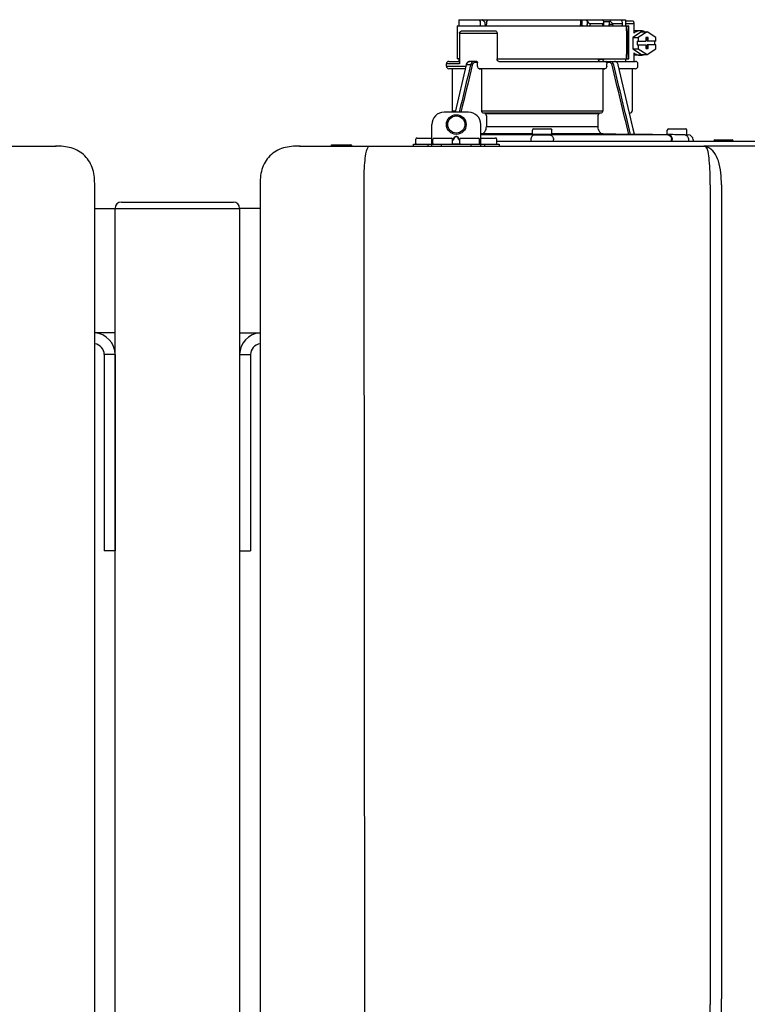
# Model space of a CAD drawing. Units: inches. Extents: x -622 to -342, y -57 to 136.
# Drawn here: x -441 to -430, y 37 to 53 of the extents above; entities that cross this region are included whole.
import ezdxf

# ---------------------------------------------------------------- set-up
doc = ezdxf.new("R2010")
doc.units = ezdxf.units.IN
doc.header["$MEASUREMENT"] = 0

# ---------------------------------------------------------------- blocks, each defined once
blk = doc.blocks.new('NPE-A2 (180-210-240)')
at = {"linetype": 'Continuous'}
for p, q in [((0.745, 30.858), (0.745, 30.759)), ((0.745, 30.858), (1.12, 30.858)), ((1.126, 30.858), (3.045, 30.858)), ((2.7, 30.858), (2.7, 30.779)), ((2.723, 30.858), (2.723, 30.779)), ((2.807, 30.842), (2.8, 30.858)), ((3.048, 30.855), (3.052, 30.858)), ((3.052, 30.858), (3.426, 30.858)), ((3.357, 30.858), (3.365, 30.842)), ((3.426, 30.858), (3.426, 30.759)), ((0.718, 30.759), (0.718, 30.227)), ((0.718, 30.759), (3.478, 30.759)), ((1.166, 30.818), (1.158, 30.829)), ((2.807, 30.842), (2.807, 30.779)), ((2.855, 30.798), (2.855, 30.779)), ((2.855, 30.798), (3.063, 30.798)), ((3.063, 30.779), (3.063, 30.798)), ((3.075, 30.829), (3.164, 30.829)), ((3.077, 30.779), (3.076, 30.819)), ((3.164, 30.829), (3.163, 30.779)), ((3.221, 30.798), (3.221, 30.779)), ((3.221, 30.798), (3.371, 30.798)), ((3.376, 30.779), (3.376, 30.807)), ((3.426, 30.838), (3.541, 30.838)), ((3.426, 30.798), (3.558, 30.798)), ((3.478, 30.227), (3.478, 30.759)), ((3.558, 30.798), (3.558, 30.641)), ((0.756, 30.641), (0.756, 30.148)), ((0.756, 30.641), (1.361, 30.641)), ((0.805, 30.68), (1.333, 30.68)), ((1.361, 30.641), (1.361, 30.227)), ((3.438, 30.68), (3.438, 30.306)), ((3.463, 30.68), (3.463, 30.306)), ((3.682, 30.665), (3.541, 30.574)), ((3.541, 30.574), (3.541, 30.392)), ((3.541, 30.574), (3.628, 30.574)), ((3.664, 30.68), (3.558, 30.68)), ((3.77, 30.665), (3.628, 30.574)), ((3.628, 30.574), (3.628, 30.513)), ((3.682, 30.665), (3.77, 30.665)), ((3.752, 30.572), (3.752, 30.513)), ((3.787, 30.572), (3.752, 30.572)), ((3.911, 30.574), (3.77, 30.665)), ((3.77, 30.572), (3.77, 30.513)), ((3.787, 30.513), (3.787, 30.572)), ((3.911, 30.513), (3.911, 30.574)), ((3.541, 30.392), (3.682, 30.301)), ((3.541, 30.392), (3.628, 30.392)), ((3.611, 30.513), (3.611, 30.453)), ((3.611, 30.513), (3.752, 30.513)), ((3.611, 30.453), (3.752, 30.453)), ((3.628, 30.453), (3.628, 30.392)), ((3.628, 30.392), (3.77, 30.301)), ((3.752, 30.453), (3.752, 30.394)), ((3.752, 30.394), (3.787, 30.394)), ((3.911, 30.513), (3.77, 30.513)), ((3.77, 30.394), (3.77, 30.453)), ((3.911, 30.453), (3.77, 30.453)), ((3.77, 30.301), (3.911, 30.392)), ((3.787, 30.394), (3.787, 30.453)), ((3.893, 30.513), (3.893, 30.453)), ((3.911, 30.392), (3.911, 30.453)), ((0.756, 30.227), (0.718, 30.227)), ((0.745, 30.227), (0.745, 30.187)), ((1.361, 30.227), (3.478, 30.227)), ((2.993, 30.226), (3.075, 30.226)), ((3.426, 30.227), (3.426, 30.187)), ((3.558, 30.325), (3.558, 30.187)), ((3.664, 30.286), (3.558, 30.286)), ((3.682, 30.301), (3.77, 30.301)), ((0.548, 30.11), (0.548, 30.148)), ((0.756, 30.148), (0.548, 30.148)), ((0.548, 30.11), (0.858, 30.11)), ((0.587, 30.187), (0.756, 30.187)), ((0.849, 30.07), (0.587, 30.07)), ((0.639, 30.07), (0.587, 30.07)), ((0.639, 30.07), (0.639, 29.396)), ((0.849, 30.07), (0.639, 30.07)), ((0.863, 30.132), (0.686, 29.371)), ((0.691, 29.371), (0.868, 30.131)), ((0.866, 30.14), (0.863, 30.132)), ((0.868, 30.131), (0.869, 30.134)), ((0.936, 30.134), (0.869, 30.134)), ((1.034, 30.187), (0.921, 30.187)), ((1.048, 30.168), (1.003, 30.168)), ((1.048, 30.11), (1.048, 30.168)), ((3.095, 30.07), (1.076, 30.07)), ((1.076, 30.07), (1.113, 30.07)), ((1.113, 30.07), (1.113, 29.396)), ((3.058, 30.07), (1.113, 30.07)), ((1.389, 30.187), (3.584, 30.187)), ((3.058, 30.07), (3.058, 29.396)), ((3.058, 30.07), (3.095, 30.07)), ((3.168, 30.168), (3.119, 30.168)), ((3.123, 30.11), (3.123, 30.148)), ((3.308, 30.132), (3.305, 30.14)), ((3.569, 29.013), (3.308, 30.132)), ((3.584, 30.07), (3.322, 30.07)), ((3.532, 30.07), (3.532, 29.396)), ((3.623, 30.11), (3.623, 30.148)), ((0.903, 29.371), (0.509, 29.371)), ((0.639, 29.396), (0.692, 29.396)), ((1.113, 29.396), (3.058, 29.396)), ((3.032, 29.356), (1.139, 29.356)), ((1.164, 29.353), (1.139, 29.356)), ((1.164, 29.353), (3.007, 29.353)), ((1.19, 29.314), (1.19, 29.141)), ((2.981, 29.314), (2.981, 29.141)), ((3.032, 29.356), (3.007, 29.353)), ((3.496, 29.356), (3.489, 29.356)), ((3.496, 29.356), (3.489, 29.356)), ((0.311, 28.827), (0.311, 29.174)), ((1.1, 28.827), (1.1, 29.174)), ((1.19, 29.141), (2.981, 29.141)), ((3.567, 29.022), (3.523, 29.212)), ((0.075, 28.957), (0.311, 28.957)), ((0.351, 28.957), (0.627, 28.957)), ((0.669, 28.961), (0.647, 28.929)), ((0.674, 28.957), (0.647, 28.917)), ((0.709, 28.98), (0.702, 28.98)), ((0.709, 28.975), (0.702, 28.975)), ((0.765, 28.917), (0.737, 28.957)), ((0.765, 28.929), (0.743, 28.961)), ((0.785, 28.957), (1.061, 28.957)), ((1.106, 29.022), (1.1, 29.022)), ((1.1, 29.012), (1.641, 29.012)), ((1.1, 29.012), (1.928, 29.012)), ((1.1, 28.957), (1.336, 28.957)), ((1.928, 29.022), (1.106, 29.022)), ((1.928, 29.012), (1.682, 29.012)), ((1.928, 29.012), (1.928, 29.083)), ((2.243, 29.012), (1.928, 29.012)), ((1.948, 29.103), (2.224, 29.103)), ((2.243, 29.012), (2.243, 29.083)), ((3.065, 29.022), (2.243, 29.022)), ((2.489, 29.012), (2.243, 29.012)), ((2.243, 29.012), (3.492, 29.012)), ((2.53, 29.012), (4.088, 29.012)), ((3.478, 29.012), (3.065, 29.022)), ((3.577, 29.012), (3.492, 29.012)), ((3.567, 29.022), (3.842, 29.017)), ((3.569, 29.012), (3.569, 29.013)), ((3.577, 29.012), (4.136, 29.012)), ((3.842, 29.017), (3.842, 29.017)), ((3.842, 29.017), (3.843, 29.017)), ((3.843, 29.017), (3.845, 29.017)), ((3.845, 29.017), (3.859, 29.017)), ((3.859, 29.017), (3.859, 29.017)), ((3.859, 29.017), (3.923, 29.016)), ((3.923, 29.016), (3.939, 29.015)), ((3.939, 29.015), (3.953, 29.015)), ((3.955, 29.015), (3.953, 29.015)), ((3.956, 29.015), (3.955, 29.015)), ((3.956, 29.015), (4.096, 29.013)), ((3.956, 29.015), (3.956, 29.015)), ((4.096, 29.012), (4.096, 29.083)), ((4.146, 29.012), (4.106, 29.012)), ((4.106, 29.012), (4.12, 29.012)), ((4.116, 29.103), (4.392, 29.103)), ((4.381, 29.008), (4.405, 29.007)), ((4.405, 29.007), (4.41, 29.007)), ((4.409, 29.007), (4.433, 29.007)), ((4.41, 29.007), (4.415, 29.007)), ((4.412, 29.012), (4.412, 29.083)), ((4.415, 29.007), (4.428, 29.007)), ((4.428, 29.007), (4.432, 29.007)), ((4.432, 29.007), (4.433, 29.007)), ((4.433, 29.007), (4.432, 29.007)), ((-1.815, 28.827), (4.683, 28.827)), ((-1.803, 28.827), (-1.809, 28.827)), ((-1.297, 28.827), (-1.297, 28.847)), ((-1.297, 28.847), (-0.995, 28.847)), ((0.016, 28.827), (0.016, 28.859)), ((0.016, 28.859), (1.396, 28.859)), ((0.055, 28.867), (0.055, 28.938)), ((0.252, 28.827), (0.252, 28.859)), ((0.331, 28.867), (0.331, 28.938)), ((0.469, 28.827), (0.469, 28.859)), ((0.646, 28.863), (0.674, 28.863)), ((0.647, 28.867), (0.647, 28.938)), ((0.702, 28.861), (0.709, 28.861)), ((0.737, 28.863), (0.766, 28.863)), ((0.765, 28.867), (0.765, 28.938)), ((0.942, 28.859), (0.942, 28.827)), ((1.08, 28.867), (1.08, 28.938)), ((1.159, 28.859), (1.159, 28.827)), ((1.356, 28.867), (1.356, 28.938)), ((1.356, 28.906), (11.094, 28.906)), ((1.396, 28.859), (1.396, 28.827)), ((1.904, 28.929), (1.904, 28.906)), ((2.267, 28.906), (2.267, 28.929)), ((4.164, 28.906), (4.164, 28.933)), ((4.175, 28.906), (4.175, 28.933)), ((4.435, 28.929), (4.435, 28.906)), ((4.51, 28.928), (4.51, 28.906)), ((7.767, 28.827), (4.689, 28.827)), ((4.861, 28.926), (5.137, 28.926)), ((7.768, 28.827), (14.276, 28.827)), ((-2.447, 28.196), (-2.447, 2.058)), ((-0.782, 28.207), (-0.761, 2.069)), ((4.787, 28.207), (4.787, 15.04)), ((4.966, 28.206), (4.966, 15.129)), ((14.897, 2.058), (14.897, 28.196))]:
    blk.add_line(p, q, dxfattribs=at)
for points in [[(0.921, 30.187), (0.915, 30.187), (0.906, 30.185), (0.897, 30.181), (0.889, 30.175), (0.882, 30.168), (0.875, 30.16), (0.87, 30.151), (0.866, 30.14)], [(3.305, 30.14), (3.301, 30.151), (3.296, 30.161), (3.289, 30.169), (3.282, 30.176), (3.274, 30.181), (3.265, 30.185), (3.256, 30.187), (3.25, 30.187)]]:
    blk.add_lwpolyline(points, dxfattribs=at)
for radius in [0.158, 0.138]:
    blk.add_circle((0.706, 29.174), radius, dxfattribs=at)
for centre, radius, start, end in [((7.015, 38.926), 9.993, 233.8443, 234.1195), ((3.057, 30.779), 0.0197, 270, 0.76), ((3.033, 30.779), 0.0296, 350.0629, 359.9788), ((3.164, 26.13), 4.649, 89.3028, 90.0146), ((3.357, 30.779), 0.0197, 270, 0), ((0.587, 30.148), 0.0394, 90, 180), ((0.587, 30.11), 0.0394, 180, 269), ((0.965, 30.111), 0.0991, 159.9585, 166.7773), ((3.584, 30.148), 0.0394, 0, 90), ((3.584, 30.11), 0.0394, 271, 0), ((0.509, 29.174), 0.197, 89.9999, 179.9999), ((0.678, 29.396), 0.0394, 180, 218.219), ((0.903, 29.174), 0.197, 359.9999, 89.9999), ((3.493, 29.396), 0.0394, 275, 0), ((0.075, 28.938), 0.0197, 90, 180), ((0.351, 28.938), 0.0197, 89.9999, 179.9999), ((0.627, 28.938), 0.0197, 359.9999, 89.9999), ((0.785, 28.938), 0.0197, 89.9999, 179.9999), ((1.061, 28.938), 0.0197, 359.9999, 89.9999), ((1.336, 28.938), 0.0197, 0, 90), ((1.642, 23.314), 5.698, 89.6007, 90.0078), ((1.656, 25.792), 3.219, 89.2241, 89.5382), ((0.291, -71.958), 100.98, 89.05283, 89.20079), ((1.948, 29.083), 0.0197, 90, 180), ((3.88, -71.958), 100.98, 90.79921, 90.94717), ((2.224, 29.083), 0.0197, 0, 90), ((2.514, 25.959), 3.053, 90.4532, 90.7845), ((2.528, 23.696), 5.315, 89.9775, 90.414), ((4.116, 29.083), 0.0197, 90, 180), ((2.712, -71.849), 100.871, 89.05226, 89.20029), ((4.392, 29.083), 0.0197, 0, 90), ((4.404, 29.012), 0.00788, 316.9063, 0), ((4.431, 28.928), 0.0788, 0, 89), ((-0.995, 28.815), 0.0315, 22.0243, 90), ((0.063, 28.867), 0.00788, 180, 270), ((0.339, 28.867), 0.00788, 179.9999, 269.9999), ((0.639, 28.867), 0.00788, 269.9999, 359.9999), ((0.773, 28.867), 0.00788, 179.9999, 269.9999), ((1.072, 28.867), 0.00788, 269.9999, 359.9999), ((1.348, 28.867), 0.00788, 270, 0), ((4.683, 28.393), 0.434, 89.8664, 90.0075), ((4.688, 28.724), 0.103, 64.8671, 76.9841), ((4.731, 28.624), 0.188, 86.69, 93.3638), ((4.685, 28.718), 0.11, 58.785, 64.8465), ((4.861, 28.906), 0.0197, 90, 180), ((5.137, 28.906), 0.0197, 0, 90)]:
    blk.add_arc(centre, radius, start, end, dxfattribs=at)
for centre, major_axis, ratio, start_param, end_param in [((2.086, 30.759), (-1.238, 1.238), 0.414214, 1.104501, 1.125595), ((0.792, 28.93), (2.259, 2.642), 0.328445, 1.065581, 1.066887), ((2.086, 30.759), (1.238, 1.238), 0.414214, -4.393286, -4.372192), ((3.379, 28.93), (-2.259, 2.642), 0.328445, -1.077674, -1.065581), ((0.792, 28.93), (2.259, 2.642), 0.328445, -0.530053, -0.51796), ((2.086, 26.799), (-0.948, 76.793), 0.012341, 1.518142, 1.519059), ((1.347, 86.643), (-1.271, 102.995), 0.010044, -4.139679, -4.138996), ((2.086, 26.799), (0.948, 76.793), 0.012341, 1.518447, 1.519364)]:
    blk.add_ellipse(centre, major_axis=major_axis, ratio=ratio, start_param=start_param, end_param=end_param, dxfattribs=at)
for points in [[(2.705, 30.759), (2.702, 30.765), (2.7, 30.772), (2.7, 30.779)], [(3.059, 30.765), (3.061, 30.767), (3.062, 30.77), (3.062, 30.774)], [(3.076, 30.819), (3.076, 30.824), (3.075, 30.829), (3.074, 30.834)], [(2.992, 30.214), (2.993, 30.218), (2.993, 30.222), (2.993, 30.226)], [(0.936, 30.134), (0.875, 29.879), (0.813, 29.625), (0.752, 29.371)], [(0.963, 30.127), (0.902, 29.875), (0.841, 29.623), (0.78, 29.371)], [(3.119, 30.168), (3.122, 30.161), (3.123, 30.155), (3.123, 30.148)], [(3.478, 29.012), (3.388, 29.384), (3.298, 29.756), (3.209, 30.127)], [(3.506, 29.012), (3.416, 29.386), (3.325, 29.76), (3.235, 30.134)], [(3.25, 30.187), (3.253, 30.187), (3.256, 30.187), (3.258, 30.186)], [(-0.71, 28.814), (-0.716, 28.807), (-0.72, 28.8), (-0.723, 28.792)]]:
    blk.add_open_spline(points, degree=3, dxfattribs=at)
for points, knots in [([(2.745, 30.759), (2.74, 30.759), (2.729, 30.762), (2.723, 30.773), (2.723, 30.779)], [0, 0, 0, 0, 0.498177, 1, 1, 1, 1]), ([(2.807, 30.842), (2.812, 30.832), (2.824, 30.814), (2.844, 30.798), (2.855, 30.798)], [0, 0, 0, 0, 0.499857, 1, 1, 1, 1]), ([(2.821, 30.759), (2.817, 30.759), (2.809, 30.765), (2.807, 30.774), (2.807, 30.779)], [0, 0, 0, 0, 0.440232, 1, 1, 1, 1]), ([(2.845, 30.759), (2.847, 30.759), (2.851, 30.761), (2.854, 30.768), (2.855, 30.775), (2.855, 30.779)], [0, 0, 0, 0, 0.174604, 0.534358, 1, 1, 1, 1]), ([(3.05, 30.759), (3.053, 30.759), (3.056, 30.761), (3.059, 30.764), (3.059, 30.765)], [0, 0, 0, 0, 0.715666, 1, 1, 1, 1]), ([(3.063, 30.798), (3.065, 30.798), (3.069, 30.799), (3.075, 30.807), (3.076, 30.814), (3.076, 30.819)], [0, 0, 0, 0, 0.254088, 0.487217, 1, 1, 1, 1]), ([(3.177, 30.759), (3.173, 30.759), (3.165, 30.765), (3.163, 30.774), (3.163, 30.779)], [0, 0, 0, 0, 0.43994, 1, 1, 1, 1]), ([(3.164, 30.829), (3.165, 30.829), (3.171, 30.83), (3.176, 30.832), (3.18, 30.834)], [0, 0, 0, 0, 0.219457, 1, 1, 1, 1]), ([(3.18, 30.834), (3.185, 30.826), (3.195, 30.814), (3.209, 30.802), (3.217, 30.798), (3.221, 30.798)], [0, 0, 0, 0, 0.531607, 0.789009, 1, 1, 1, 1]), ([(3.206, 30.759), (3.21, 30.759), (3.219, 30.765), (3.221, 30.774), (3.221, 30.779)], [0, 0, 0, 0, 0.451759, 1, 1, 1, 1]), ([(3.376, 30.807), (3.376, 30.812), (3.373, 30.825), (3.368, 30.836), (3.365, 30.842)], [0, 0, 0, 0, 0.453029, 1, 1, 1, 1]), ([(3.371, 30.798), (3.372, 30.798), (3.376, 30.801), (3.376, 30.805), (3.376, 30.807)], [0, 0, 0, 0, 0.452543, 1, 1, 1, 1]), ([(3.438, 30.68), (3.438, 30.69), (3.439, 30.709), (3.441, 30.731), (3.443, 30.745), (3.445, 30.752), (3.446, 30.756), (3.447, 30.759), (3.448, 30.759)], [0, 0, 0, 0, 0.376784, 0.697337, 0.821125, 0.914173, 0.97353, 1, 1, 1, 1]), ([(3.472, 30.759), (3.472, 30.759), (3.47, 30.756), (3.469, 30.752), (3.467, 30.745), (3.465, 30.731), (3.464, 30.709), (3.463, 30.69), (3.463, 30.68)], [0, 0, 0, 0, 0.02659, 0.085983, 0.179033, 0.302806, 0.623296, 1, 1, 1, 1]), ([(3.541, 30.838), (3.546, 30.838), (3.554, 30.827), (3.557, 30.813), (3.558, 30.803), (3.558, 30.798)], [0, 0, 0, 0, 0.373189, 0.666734, 1, 1, 1, 1]), ([(0.756, 30.641), (0.756, 30.647), (0.759, 30.658), (0.776, 30.675), (0.794, 30.68), (0.805, 30.68)], [0, 0, 0, 0, 0.252025, 0.50353, 1, 1, 1, 1]), ([(1.333, 30.68), (1.34, 30.68), (1.357, 30.668), (1.361, 30.65), (1.361, 30.641)], [0, 0, 0, 0, 0.440239, 1, 1, 1, 1]), ([(3.664, 30.68), (3.645, 30.68), (3.607, 30.673), (3.573, 30.653), (3.558, 30.641)], [0, 0, 0, 0, 0.494261, 1, 1, 1, 1]), ([(3.731, 30.665), (3.726, 30.668), (3.705, 30.676), (3.681, 30.68), (3.664, 30.68)], [0, 0, 0, 0, 0.252676, 1, 1, 1, 1]), ([(1.389, 30.187), (1.381, 30.187), (1.364, 30.199), (1.361, 30.217), (1.361, 30.227)], [0, 0, 0, 0, 0.440239, 1, 1, 1, 1]), ([(3.019, 30.187), (3.011, 30.187), (2.994, 30.199), (2.99, 30.216), (2.99, 30.226)], [0, 0, 0, 0, 0.444334, 1, 1, 1, 1]), ([(3.075, 30.226), (3.075, 30.217), (3.071, 30.199), (3.055, 30.187), (3.048, 30.187)], [0, 0, 0, 0, 0.563417, 1, 1, 1, 1]), ([(3.448, 30.227), (3.447, 30.227), (3.446, 30.229), (3.445, 30.233), (3.443, 30.241), (3.441, 30.255), (3.439, 30.277), (3.438, 30.296), (3.438, 30.306)], [0, 0, 0, 0, 0.02647, 0.085827, 0.178875, 0.302663, 0.623216, 1, 1, 1, 1]), ([(3.463, 30.306), (3.463, 30.296), (3.464, 30.277), (3.465, 30.255), (3.467, 30.241), (3.469, 30.233), (3.47, 30.229), (3.472, 30.227), (3.472, 30.227)], [0, 0, 0, 0, 0.376704, 0.697194, 0.820967, 0.914017, 0.97341, 1, 1, 1, 1]), ([(3.558, 30.325), (3.573, 30.313), (3.607, 30.293), (3.645, 30.286), (3.664, 30.286)], [0, 0, 0, 0, 0.505739, 1, 1, 1, 1]), ([(3.664, 30.286), (3.681, 30.286), (3.705, 30.29), (3.726, 30.298), (3.731, 30.301)], [0, 0, 0, 0, 0.747324, 1, 1, 1, 1]), ([(0.863, 30.132), (0.863, 30.132), (0.865, 30.134), (0.867, 30.133), (0.869, 30.134)], [0, 0, 0, 0, 0.145235, 1, 1, 1, 1]), ([(0.872, 30.145), (0.876, 30.156), (0.888, 30.177), (0.911, 30.187), (0.921, 30.187)], [0, 0, 0, 0, 0.545348, 1, 1, 1, 1]), ([(0.989, 30.187), (0.977, 30.187), (0.951, 30.173), (0.939, 30.148), (0.936, 30.134)], [0, 0, 0, 0, 0.449872, 1, 1, 1, 1]), ([(0.963, 30.127), (0.961, 30.128), (0.952, 30.131), (0.943, 30.133), (0.936, 30.134)], [0, 0, 0, 0, 0.235186, 1, 1, 1, 1]), ([(1.003, 30.168), (0.994, 30.168), (0.974, 30.157), (0.965, 30.138), (0.963, 30.127)], [0, 0, 0, 0, 0.451631, 1, 1, 1, 1]), ([(1.003, 30.168), (1.003, 30.172), (1.001, 30.181), (0.993, 30.187), (0.989, 30.187)], [0, 0, 0, 0, 0.562688, 1, 1, 1, 1]), ([(1.034, 30.187), (1.038, 30.187), (1.046, 30.182), (1.048, 30.172), (1.048, 30.168)], [0, 0, 0, 0, 0.445951, 1, 1, 1, 1]), ([(1.076, 30.07), (1.068, 30.071), (1.052, 30.082), (1.048, 30.1), (1.048, 30.11)], [0, 0, 0, 0, 0.443829, 1, 1, 1, 1]), ([(3.123, 30.11), (3.123, 30.1), (3.119, 30.082), (3.103, 30.071), (3.095, 30.07)], [0, 0, 0, 0, 0.556171, 1, 1, 1, 1]), ([(3.119, 30.168), (3.117, 30.173), (3.115, 30.178), (3.111, 30.187), (3.109, 30.187)], [0, 0, 0, 0, 0.721372, 1, 1, 1, 1]), ([(3.209, 30.127), (3.206, 30.138), (3.197, 30.157), (3.177, 30.168), (3.168, 30.168)], [0, 0, 0, 0, 0.548369, 1, 1, 1, 1]), ([(3.235, 30.134), (3.232, 30.148), (3.22, 30.173), (3.194, 30.187), (3.182, 30.187)], [0, 0, 0, 0, 0.550128, 1, 1, 1, 1]), ([(1.139, 29.356), (1.132, 29.357), (1.117, 29.369), (1.113, 29.386), (1.113, 29.396)], [0, 0, 0, 0, 0.446981, 1, 1, 1, 1]), ([(1.19, 29.314), (1.19, 29.323), (1.187, 29.34), (1.172, 29.352), (1.164, 29.353)], [0, 0, 0, 0, 0.553015, 1, 1, 1, 1]), ([(3.007, 29.353), (2.999, 29.352), (2.985, 29.34), (2.981, 29.323), (2.981, 29.314)], [0, 0, 0, 0, 0.446985, 1, 1, 1, 1]), ([(3.058, 29.396), (3.058, 29.386), (3.054, 29.369), (3.039, 29.357), (3.032, 29.356)], [0, 0, 0, 0, 0.553019, 1, 1, 1, 1]), ([(1.106, 29.022), (1.118, 29.023), (1.141, 29.03), (1.169, 29.058), (1.186, 29.096), (1.19, 29.125), (1.19, 29.141)], [0, 0, 0, 0, 0.211675, 0.447834, 0.714218, 1, 1, 1, 1]), ([(2.981, 29.141), (2.981, 29.125), (2.985, 29.096), (3.002, 29.058), (3.03, 29.03), (3.054, 29.023), (3.065, 29.022)], [0, 0, 0, 0, 0.285782, 0.552166, 0.788325, 1, 1, 1, 1]), ([(0.702, 28.98), (0.699, 28.98), (0.692, 28.979), (0.68, 28.974), (0.673, 28.966), (0.669, 28.961)], [0, 0, 0, 0, 0.250403, 0.500944, 1, 1, 1, 1]), ([(0.702, 28.975), (0.699, 28.975), (0.694, 28.974), (0.683, 28.968), (0.678, 28.962), (0.674, 28.957)], [0, 0, 0, 0, 0.250564, 0.501187, 1, 1, 1, 1]), ([(0.743, 28.961), (0.739, 28.966), (0.731, 28.974), (0.719, 28.979), (0.712, 28.98), (0.709, 28.98)], [0, 0, 0, 0, 0.499165, 0.749694, 1, 1, 1, 1]), ([(0.737, 28.957), (0.734, 28.962), (0.728, 28.968), (0.718, 28.974), (0.712, 28.975), (0.709, 28.975)], [0, 0, 0, 0, 0.498951, 0.749558, 1, 1, 1, 1]), ([(1.96, 29.008), (1.953, 29.007), (1.937, 29.002), (1.919, 28.984), (1.907, 28.958), (1.904, 28.939), (1.904, 28.929)], [0, 0, 0, 0, 0.209553, 0.445397, 0.712818, 1, 1, 1, 1]), ([(1.96, 29.008), (1.979, 29.007), (2.063, 29.006), (2.147, 29.007), (2.211, 29.008)], [0, 0, 0, 0, 0.229432, 1, 1, 1, 1]), ([(2.211, 29.008), (2.218, 29.007), (2.234, 29.002), (2.252, 28.984), (2.264, 28.958), (2.267, 28.939), (2.267, 28.929)], [0, 0, 0, 0, 0.209553, 0.445395, 0.712817, 1, 1, 1, 1]), ([(3.506, 29.012), (3.504, 29.012), (3.494, 29.012), (3.485, 29.012), (3.478, 29.012)], [0, 0, 0, 0, 0.233015, 1, 1, 1, 1]), ([(3.569, 29.012), (3.569, 29.012), (3.566, 29.012), (3.565, 29.012), (3.564, 29.012)], [0, 0, 0, 0, 0.252975, 1, 1, 1, 1]), ([(4.088, 29.012), (4.108, 29.012), (4.148, 28.994), (4.164, 28.953), (4.164, 28.933)], [0, 0, 0, 0, 0.49579, 1, 1, 1, 1]), ([(4.088, 29.012), (4.089, 29.012), (4.095, 29.012), (4.101, 29.012), (4.106, 29.012)], [0, 0, 0, 0, 0.166521, 1, 1, 1, 1]), ([(4.12, 29.012), (4.127, 29.011), (4.143, 29.006), (4.161, 28.988), (4.172, 28.962), (4.175, 28.943), (4.175, 28.933)], [0, 0, 0, 0, 0.209703, 0.444927, 0.712073, 1, 1, 1, 1]), ([(4.381, 29.008), (4.388, 29.007), (4.404, 29.002), (4.421, 28.984), (4.433, 28.958), (4.435, 28.939), (4.435, 28.929)], [0, 0, 0, 0, 0.209702, 0.444837, 0.711965, 1, 1, 1, 1]), ([(-1.815, 28.827), (-1.901, 28.827), (-2.073, 28.816), (-2.306, 28.687), (-2.436, 28.454), (-2.447, 28.282), (-2.447, 28.196)], [0, 0, 0, 0, 0.250762, 0.5, 0.749225, 1, 1, 1, 1]), ([(-0.723, 28.792), (-0.737, 28.764), (-0.756, 28.686), (-0.772, 28.548), (-0.781, 28.383), (-0.782, 28.265), (-0.782, 28.207)], [0, 0, 0, 0, 0.15812, 0.404413, 0.705361, 1, 1, 1, 1]), ([(0.674, 28.863), (0.676, 28.862), (0.685, 28.861), (0.695, 28.861), (0.702, 28.861)], [0, 0, 0, 0, 0.189064, 1, 1, 1, 1]), ([(0.709, 28.861), (0.712, 28.861), (0.721, 28.861), (0.731, 28.862), (0.737, 28.863)], [0, 0, 0, 0, 0.304446, 1, 1, 1, 1]), ([(4.683, 28.827), (4.685, 28.827), (4.694, 28.827), (4.704, 28.826), (4.711, 28.824)], [0, 0, 0, 0, 0.200053, 1, 1, 1, 1]), ([(4.69, 28.827), (4.689, 28.827), (4.687, 28.827), (4.685, 28.827), (4.684, 28.827)], [0, 0, 0, 0, 0.500265, 1, 1, 1, 1]), ([(4.72, 28.812), (4.718, 28.814), (4.71, 28.823), (4.698, 28.827), (4.69, 28.827)], [0, 0, 0, 0, 0.306546, 1, 1, 1, 1]), ([(4.787, 28.207), (4.788, 28.275), (4.786, 28.406), (4.774, 28.584), (4.758, 28.717), (4.738, 28.792), (4.72, 28.812)], [0, 0, 0, 0, 0.333027, 0.639696, 0.87098, 1, 1, 1, 1]), ([(4.966, 28.206), (4.965, 28.27), (4.961, 28.401), (4.923, 28.617), (4.83, 28.777), (4.742, 28.811)], [0, 0, 0, 0, 0.288872, 0.579509, 1, 1, 1, 1]), ([(14.897, 28.196), (14.897, 28.282), (14.886, 28.454), (14.756, 28.687), (14.523, 28.816), (14.351, 28.827), (14.266, 28.827)], [0, 0, 0, 0, 0.25076, 0.500002, 0.749232, 1, 1, 1, 1]), ([(4.013, 2.069), (4.013, 2.611), (4.012, 3.695), (4.015, 5.321), (4.107, 6.945), (4.286, 8.562), (4.5, 10.175), (4.684, 11.791), (4.782, 13.415), (4.787, 14.499), (4.787, 15.04)], [0, 0, 0, 0, 0.12501, 0.249972, 0.374882, 0.499958, 0.625059, 0.750139, 0.875053, 1, 1, 1, 1]), ([(4.675, 9.684), (4.769, 10.589), (4.9, 11.946), (4.964, 13.764), (4.966, 14.673), (4.966, 15.129)], [0, 0, 0, 0, 0.500353, 0.749231, 1, 1, 1, 1])]:
    blk.add_open_spline(points, degree=3, knots=knots, dxfattribs=at)

msp = doc.modelspace()

# ---------------------------------------------------------------- linework, layer by layer
for p, q in [((-439.842, 49.852), (-438.042, 49.852)), ((-440.27, 49.752), (-439.942, 49.752)), ((-439.942, 49.752), (-437.942, 49.752)), ((-439.942, 3.004), (-439.942, 49.752)), ((-439.942, 49.752), (-437.942, 49.752)), ((-437.942, 49.752), (-437.942, 3.004)), ((-437.614, 49.752), (-437.942, 49.752)), ((-439.942, 47.752), (-440.27, 47.752)), ((-437.942, 47.752), (-437.614, 47.752)), ((-440.117, 47.402), (-440.117, 44.252)), ((-439.942, 47.402), (-440.117, 47.402)), ((-439.942, 47.402), (-439.942, 44.252)), ((-437.942, 47.402), (-437.942, 44.252)), ((-437.942, 47.402), (-437.767, 47.402)), ((-437.767, 47.402), (-437.767, 44.252)), ((-439.942, 44.252), (-440.117, 44.252)), ((-437.942, 44.252), (-437.767, 44.252))]:
    msp.add_line(p, q)
for centre, radius, start, end in [((-439.842, 49.752), 0.1, 90, 180), ((-438.042, 49.752), 0.1, 0, 90), ((-440.292, 47.402), 0.35, 0, 86.4035), ((-437.592, 47.402), 0.35, 93.5929, 180), ((-440.292, 47.402), 0.175, 0, 82.7929), ((-437.592, 47.402), 0.175, 97.2, 180)]:
    msp.add_arc(centre, radius, start, end)

# ---------------------------------------------------------------- block references
for p in [(-455.167, 21.925), (-435.167, 21.925)]:
    msp.add_blockref('NPE-A2 (180-210-240)', p)

doc.saveas('drawing.dxf')
